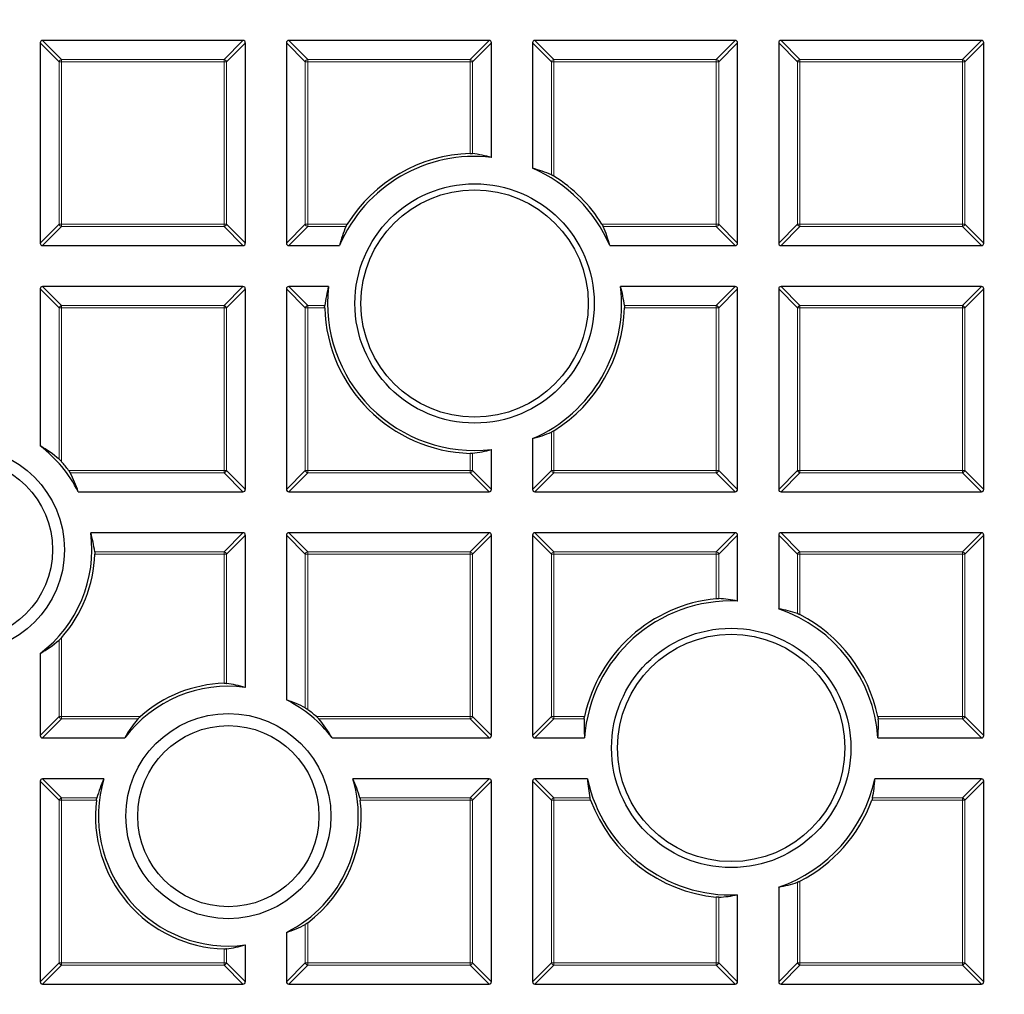
# Model space of a CAD drawing. Units: millimetres. Extents: x 0 to 435, y 0 to 297.
# Drawn here: x 131 to 160, y 198 to 227 of the extents above; entities that cross this region are included whole.
import ezdxf

# ---------------------------------------------------------------- set-up
doc = ezdxf.new("R2010")
doc.units = ezdxf.units.MM

msp = doc.modelspace()

# ---------------------------------------------------------------- linework, layer by layer
at = {"color": 7, "linetype": 'Continuous', "lineweight": 25}
for p, q in [((132.0508, 226.1879), (132.0508, 220.3265)), ((137.9815, 226.2572), (132.1201, 226.2572)), ((138.0508, 220.3265), (138.0508, 226.1879)), ((139.2508, 226.1879), (139.2508, 220.3265)), ((145.1815, 226.2572), (139.3201, 226.2572)), ((145.2508, 222.8348), (145.2508, 226.1879)), ((146.4508, 226.1879), (146.4508, 222.5156)), ((152.3815, 226.2572), (146.5201, 226.2572)), ((152.4508, 220.3265), (152.4508, 226.1879)), ((153.6508, 226.1879), (153.6508, 220.3265)), ((159.5815, 226.2572), (153.7201, 226.2572)), ((159.6508, 220.3265), (159.6508, 226.1879)), ((132.1201, 220.2572), (137.9815, 220.2572)), ((139.3201, 220.2572), (140.8046, 220.2572)), ((148.7092, 220.2572), (152.3815, 220.2572)), ((153.7201, 220.2572), (159.5815, 220.2572)), ((132.0508, 218.9879), (132.0508, 214.394)), ((137.9815, 219.0572), (132.1201, 219.0572)), ((138.0508, 213.1265), (138.0508, 218.9879)), ((139.2508, 218.9879), (139.2508, 213.1265)), ((140.4853, 219.0572), (139.3201, 219.0572)), ((152.3815, 219.0572), (149.0284, 219.0572)), ((152.4508, 213.1265), (152.4508, 218.9879)), ((153.6508, 218.9879), (153.6508, 213.1265)), ((159.5815, 219.0572), (153.7201, 219.0572)), ((159.6508, 213.1265), (159.6508, 218.9879)), ((146.4508, 214.611), (146.4508, 213.1265)), ((145.2508, 213.1265), (145.2508, 214.2917)), ((133.1619, 213.0572), (137.9815, 213.0572)), ((139.3201, 213.0572), (145.1815, 213.0572)), ((146.5201, 213.0572), (152.3815, 213.0572)), ((153.7201, 213.0572), (159.5815, 213.0572)), ((137.9815, 211.8572), (133.5289, 211.8572)), ((138.0508, 207.3353), (138.0508, 211.7879)), ((139.2508, 211.7879), (139.2508, 206.9683)), ((145.1815, 211.8572), (139.3201, 211.8572)), ((145.2508, 205.9265), (145.2508, 211.7879)), ((146.4508, 211.7879), (146.4508, 205.9265)), ((152.3815, 211.8572), (146.5201, 211.8572)), ((152.4508, 209.8588), (152.4508, 211.7879)), ((153.6508, 211.7879), (153.6508, 209.6327)), ((159.5815, 211.8572), (153.7201, 211.8572)), ((159.6508, 205.9265), (159.6508, 211.7879)), ((132.0508, 208.3281), (132.0508, 205.9265)), ((132.1201, 205.8572), (134.5217, 205.8572)), ((140.5876, 205.8572), (145.1815, 205.8572)), ((146.5201, 205.8572), (147.9727, 205.8572)), ((156.5525, 205.8572), (159.5815, 205.8572)), ((132.0508, 204.5879), (132.0508, 198.7265)), ((133.9141, 204.6572), (132.1201, 204.6572)), ((145.1815, 204.6572), (141.1952, 204.6572)), ((145.2508, 198.7265), (145.2508, 204.5879)), ((146.4508, 204.5879), (146.4508, 198.7265)), ((148.0591, 204.6572), (146.5201, 204.6572)), ((159.5815, 204.6572), (156.4662, 204.6572)), ((159.6508, 198.7265), (159.6508, 204.5879)), ((153.6508, 201.4932), (153.6508, 198.7265)), ((152.4508, 198.7265), (152.4508, 201.2671)), ((139.2508, 200.1674), (139.2508, 198.7265)), ((138.0508, 198.7265), (138.0508, 199.8004)), ((132.1201, 198.6572), (137.9815, 198.6572)), ((139.3201, 198.6572), (145.1815, 198.6572)), ((146.5201, 198.6572), (152.3815, 198.6572)), ((153.7201, 198.6572), (159.5815, 198.6572))]:
    msp.add_line(p, q, dxfattribs=at)
at = {"color": 8, "linetype": 'Continuous', "lineweight": 18}
for p, q in [((132.605, 225.6337), (132.0508, 226.1879)), ((132.1201, 226.2572), (132.6743, 225.7029)), ((137.4272, 225.7029), (137.9815, 226.2572)), ((138.0508, 226.1879), (137.4965, 225.6337)), ((139.805, 225.6337), (139.2508, 226.1879)), ((139.3201, 226.2572), (139.8743, 225.7029)), ((144.6272, 225.7029), (145.1815, 226.2572)), ((145.2508, 226.1879), (144.6965, 225.6337)), ((147.005, 225.6337), (146.4508, 226.1879)), ((146.5201, 226.2572), (147.0743, 225.7029)), ((151.8272, 225.7029), (152.3815, 226.2572)), ((152.4508, 226.1879), (151.8965, 225.6337)), ((154.205, 225.6337), (153.6508, 226.1879)), ((153.7201, 226.2572), (154.2743, 225.7029)), ((159.0272, 225.7029), (159.5815, 226.2572)), ((159.6508, 226.1879), (159.0965, 225.6337)), ((132.6743, 225.6337), (132.605, 225.6337)), ((132.605, 220.8807), (132.605, 225.6337)), ((132.6743, 225.7029), (132.6743, 225.6337)), ((132.6743, 225.7029), (137.4272, 225.7029)), ((132.6743, 225.6337), (132.6743, 220.8807)), ((137.4272, 225.6337), (132.6743, 225.6337)), ((137.4272, 225.7029), (137.4272, 225.6337)), ((137.4965, 225.6337), (137.4272, 225.6337)), ((137.4272, 220.8807), (137.4272, 225.6337)), ((137.4965, 225.6337), (137.4965, 220.8807)), ((139.8743, 225.6337), (139.805, 225.6337)), ((139.805, 220.8807), (139.805, 225.6337)), ((139.8743, 225.7029), (139.8743, 225.6337)), ((139.8743, 225.7029), (144.6272, 225.7029)), ((139.8743, 225.6337), (139.8743, 220.8807)), ((144.6272, 225.6337), (139.8743, 225.6337)), ((144.6272, 225.7029), (144.6272, 225.6337)), ((144.6965, 225.6337), (144.6272, 225.6337)), ((144.6272, 222.9489), (144.6272, 225.6337)), ((144.6965, 225.6337), (144.6965, 222.9469)), ((147.0743, 225.6337), (147.005, 225.6337)), ((147.005, 222.3269), (147.005, 225.6337)), ((147.0743, 225.7029), (147.0743, 225.6337)), ((147.0743, 225.7029), (151.8272, 225.7029)), ((147.0743, 225.6337), (147.0743, 222.2888)), ((151.8272, 225.6337), (147.0743, 225.6337)), ((151.8272, 225.7029), (151.8272, 225.6337)), ((151.8965, 225.6337), (151.8272, 225.6337)), ((151.8272, 220.8807), (151.8272, 225.6337)), ((151.8965, 225.6337), (151.8965, 220.8807)), ((154.2743, 225.6337), (154.205, 225.6337)), ((154.205, 220.8807), (154.205, 225.6337)), ((154.2743, 225.7029), (154.2743, 225.6337)), ((154.2743, 225.7029), (159.0272, 225.7029)), ((154.2743, 225.6337), (154.2743, 220.8807)), ((159.0272, 225.6337), (154.2743, 225.6337)), ((159.0272, 225.7029), (159.0272, 225.6337)), ((159.0965, 225.6337), (159.0272, 225.6337)), ((159.0272, 220.8807), (159.0272, 225.6337)), ((159.0965, 225.6337), (159.0965, 220.8807)), ((132.0508, 220.3265), (132.605, 220.8807)), ((132.6743, 220.8114), (132.1201, 220.2572)), ((132.6743, 220.8807), (132.605, 220.8807)), ((132.6743, 220.8807), (132.6743, 220.8114)), ((132.6743, 220.8807), (137.4272, 220.8807)), ((137.4272, 220.8114), (132.6743, 220.8114)), ((137.4965, 220.8807), (137.4272, 220.8807)), ((137.4272, 220.8807), (137.4272, 220.8114)), ((137.9815, 220.2572), (137.4272, 220.8114)), ((137.4965, 220.8807), (138.0508, 220.3265)), ((139.2508, 220.3265), (139.805, 220.8807)), ((139.8743, 220.8114), (139.3201, 220.2572)), ((139.8743, 220.8807), (139.805, 220.8807)), ((139.8743, 220.8807), (139.8743, 220.8114)), ((139.8743, 220.8807), (141.0314, 220.8807)), ((140.9932, 220.8114), (139.8743, 220.8114)), ((148.4824, 220.8807), (151.8272, 220.8807)), ((151.8272, 220.8114), (148.5205, 220.8114)), ((151.8272, 220.8807), (151.8272, 220.8114)), ((151.8965, 220.8807), (151.8272, 220.8807)), ((152.3815, 220.2572), (151.8272, 220.8114)), ((151.8965, 220.8807), (152.4508, 220.3265)), ((153.6508, 220.3265), (154.205, 220.8807)), ((154.2743, 220.8114), (153.7201, 220.2572)), ((154.2743, 220.8807), (154.205, 220.8807)), ((154.2743, 220.8807), (159.0272, 220.8807)), ((154.2743, 220.8807), (154.2743, 220.8114)), ((159.0272, 220.8114), (154.2743, 220.8114)), ((159.0272, 220.8807), (159.0272, 220.8114)), ((159.0965, 220.8807), (159.0272, 220.8807)), ((159.5815, 220.2572), (159.0272, 220.8114)), ((159.0965, 220.8807), (159.6508, 220.3265)), ((132.605, 218.4337), (132.0508, 218.9879)), ((132.1201, 219.0572), (132.6743, 218.5029)), ((137.4272, 218.5029), (137.9815, 219.0572)), ((138.0508, 218.9879), (137.4965, 218.4337)), ((139.805, 218.4337), (139.2508, 218.9879)), ((139.3201, 219.0572), (139.8743, 218.5029)), ((151.8272, 218.5029), (152.3815, 219.0572)), ((152.4508, 218.9879), (151.8965, 218.4337)), ((154.205, 218.4337), (153.6508, 218.9879)), ((153.7201, 219.0572), (154.2743, 218.5029)), ((159.0272, 218.5029), (159.5815, 219.0572)), ((159.6508, 218.9879), (159.0965, 218.4337)), ((132.6743, 218.4337), (132.605, 218.4337)), ((132.605, 214.0067), (132.605, 218.4337)), ((132.6743, 218.5029), (132.6743, 218.4337)), ((132.6743, 218.5029), (137.4272, 218.5029)), ((132.6743, 218.4337), (132.6743, 213.9355)), ((137.4272, 218.4337), (132.6743, 218.4337)), ((137.4272, 218.5029), (137.4272, 218.4337)), ((137.4965, 218.4337), (137.4272, 218.4337)), ((137.4272, 213.6807), (137.4272, 218.4337)), ((137.4965, 218.4337), (137.4965, 213.6807)), ((139.8743, 218.4337), (139.805, 218.4337)), ((139.805, 213.6807), (139.805, 218.4337)), ((139.8743, 218.5029), (139.8743, 218.4337)), ((139.8743, 218.5029), (140.3733, 218.5029)), ((140.3713, 218.4337), (139.8743, 218.4337)), ((139.8743, 218.4337), (139.8743, 213.6807)), ((149.1404, 218.5029), (151.8272, 218.5029)), ((151.8272, 218.4337), (149.1424, 218.4337)), ((151.8272, 218.5029), (151.8272, 218.4337)), ((151.8965, 218.4337), (151.8272, 218.4337)), ((151.8272, 213.6807), (151.8272, 218.4337)), ((151.8965, 218.4337), (151.8965, 213.6807)), ((154.2743, 218.4337), (154.205, 218.4337)), ((154.205, 213.6807), (154.205, 218.4337)), ((154.2743, 218.5029), (154.2743, 218.4337)), ((154.2743, 218.5029), (159.0272, 218.5029)), ((154.2743, 218.4337), (154.2743, 213.6807)), ((159.0272, 218.4337), (154.2743, 218.4337)), ((159.0272, 218.5029), (159.0272, 218.4337)), ((159.0272, 213.6807), (159.0272, 218.4337)), ((159.0965, 218.4337), (159.0272, 218.4337)), ((159.0965, 218.4337), (159.0965, 213.6807)), ((147.005, 213.6807), (147.005, 214.7996)), ((147.0743, 214.8378), (147.0743, 213.6807)), ((144.6272, 213.6807), (144.6272, 214.1777)), ((144.6965, 214.1797), (144.6965, 213.6807)), ((132.881, 213.6807), (137.4272, 213.6807)), ((137.4272, 213.6114), (132.927, 213.6114)), ((137.4272, 213.6807), (137.4272, 213.6114)), ((137.4965, 213.6807), (137.4272, 213.6807)), ((137.9815, 213.0572), (137.4272, 213.6114)), ((137.4965, 213.6807), (138.0508, 213.1265)), ((139.2508, 213.1265), (139.805, 213.6807)), ((139.8743, 213.6114), (139.3201, 213.0572)), ((139.8743, 213.6807), (139.805, 213.6807)), ((139.8743, 213.6807), (139.8743, 213.6114)), ((139.8743, 213.6807), (144.6272, 213.6807)), ((144.6272, 213.6114), (139.8743, 213.6114)), ((144.6965, 213.6807), (144.6272, 213.6807)), ((144.6272, 213.6807), (144.6272, 213.6114)), ((145.1815, 213.0572), (144.6272, 213.6114)), ((144.6965, 213.6807), (145.2508, 213.1265)), ((146.4508, 213.1265), (147.005, 213.6807)), ((147.0743, 213.6114), (146.5201, 213.0572)), ((147.0743, 213.6807), (147.005, 213.6807)), ((147.0743, 213.6807), (151.8272, 213.6807)), ((147.0743, 213.6807), (147.0743, 213.6114)), ((151.8272, 213.6114), (147.0743, 213.6114)), ((151.8272, 213.6807), (151.8272, 213.6114)), ((151.8965, 213.6807), (151.8272, 213.6807)), ((152.3815, 213.0572), (151.8272, 213.6114)), ((151.8965, 213.6807), (152.4508, 213.1265)), ((153.6508, 213.1265), (154.205, 213.6807)), ((154.2743, 213.6114), (153.7201, 213.0572)), ((154.2743, 213.6807), (154.205, 213.6807)), ((154.2743, 213.6807), (159.0272, 213.6807)), ((154.2743, 213.6807), (154.2743, 213.6114)), ((159.0272, 213.6114), (154.2743, 213.6114)), ((159.0272, 213.6807), (159.0272, 213.6114)), ((159.0965, 213.6807), (159.0272, 213.6807)), ((159.5815, 213.0572), (159.0272, 213.6114)), ((159.0965, 213.6807), (159.6508, 213.1265)), ((137.4272, 211.3029), (137.9815, 211.8572)), ((138.0508, 211.7879), (137.4965, 211.2337)), ((139.805, 211.2337), (139.2508, 211.7879)), ((139.3201, 211.8572), (139.8743, 211.3029)), ((144.6272, 211.3029), (145.1815, 211.8572)), ((145.2508, 211.7879), (144.6965, 211.2337)), ((147.005, 211.2337), (146.4508, 211.7879)), ((146.5201, 211.8572), (147.0743, 211.3029)), ((151.8272, 211.3029), (152.3815, 211.8572)), ((152.4508, 211.7879), (151.8965, 211.2337)), ((154.205, 211.2337), (153.6508, 211.7879)), ((153.7201, 211.8572), (154.2743, 211.3029)), ((159.0272, 211.3029), (159.5815, 211.8572)), ((159.6508, 211.7879), (159.0965, 211.2337)), ((133.645, 211.3029), (137.4272, 211.3029)), ((137.4272, 211.2337), (133.6468, 211.2337)), ((137.4272, 211.3029), (137.4272, 211.2337)), ((137.4965, 211.2337), (137.4272, 211.2337)), ((137.4272, 207.4532), (137.4272, 211.2337)), ((137.4965, 211.2337), (137.4965, 207.4514)), ((139.8743, 211.2337), (139.805, 211.2337)), ((139.805, 206.7334), (139.805, 211.2337)), ((139.8743, 211.3029), (139.8743, 211.2337)), ((139.8743, 211.3029), (144.6272, 211.3029)), ((139.8743, 211.2337), (139.8743, 206.6874)), ((144.6272, 211.2337), (139.8743, 211.2337)), ((144.6272, 211.3029), (144.6272, 211.2337)), ((144.6965, 211.2337), (144.6272, 211.2337)), ((144.6272, 206.4807), (144.6272, 211.2337)), ((144.6965, 211.2337), (144.6965, 206.4807)), ((147.005, 206.4807), (147.005, 211.2337)), ((147.0743, 211.2337), (147.005, 211.2337)), ((147.0743, 211.3029), (147.0743, 211.2337)), ((147.0743, 211.3029), (151.8272, 211.3029)), ((147.0743, 211.2337), (147.0743, 206.4807)), ((151.8272, 211.2337), (147.0743, 211.2337)), ((151.8272, 211.3029), (151.8272, 211.2337)), ((151.8965, 211.2337), (151.8272, 211.2337)), ((151.8272, 209.9288), (151.8272, 211.2337)), ((151.8965, 211.2337), (151.8965, 209.9316)), ((154.2743, 211.2337), (154.205, 211.2337)), ((154.205, 209.4931), (154.205, 211.2337)), ((154.2743, 211.3029), (154.2743, 211.2337)), ((154.2743, 211.3029), (159.0272, 211.3029)), ((159.0272, 211.2337), (154.2743, 211.2337)), ((154.2743, 211.2337), (154.2743, 209.4621)), ((159.0272, 211.3029), (159.0272, 211.2337)), ((159.0965, 211.2337), (159.0272, 211.2337)), ((159.0272, 206.4807), (159.0272, 211.2337)), ((159.0965, 211.2337), (159.0965, 206.4807)), ((132.605, 206.4807), (132.605, 208.7155)), ((132.6743, 208.7866), (132.6743, 206.4807)), ((132.0508, 205.9265), (132.605, 206.4807)), ((132.6743, 206.4114), (132.1201, 205.8572)), ((132.6743, 206.4807), (132.605, 206.4807)), ((132.6743, 206.4807), (132.6743, 206.4114)), ((132.6743, 206.4807), (134.9802, 206.4807)), ((134.909, 206.4114), (132.6743, 206.4114)), ((140.1291, 206.4807), (144.6272, 206.4807)), ((144.6272, 206.4114), (140.2002, 206.4114)), ((144.6272, 206.4807), (144.6272, 206.4114)), ((144.6965, 206.4807), (144.6272, 206.4807)), ((145.1815, 205.8572), (144.6272, 206.4114)), ((144.6965, 206.4807), (145.2508, 205.9265)), ((146.4508, 205.9265), (147.005, 206.4807)), ((147.0743, 206.4114), (146.5201, 205.8572)), ((147.0743, 206.4807), (147.005, 206.4807)), ((147.0743, 206.4807), (147.0743, 206.4114)), ((147.0743, 206.4807), (147.9722, 206.4807)), ((147.9615, 206.4114), (147.0743, 206.4114)), ((156.553, 206.4807), (159.0272, 206.4807)), ((159.0272, 206.4114), (156.5637, 206.4114)), ((159.0272, 206.4807), (159.0272, 206.4114)), ((159.0965, 206.4807), (159.0272, 206.4807)), ((159.5815, 205.8572), (159.0272, 206.4114)), ((159.0965, 206.4807), (159.6508, 205.9265)), ((132.605, 204.0337), (132.0508, 204.5879)), ((132.1201, 204.6572), (132.6743, 204.1029)), ((144.6272, 204.1029), (145.1815, 204.6572)), ((145.2508, 204.5879), (144.6965, 204.0337)), ((147.005, 204.0337), (146.4508, 204.5879)), ((146.5201, 204.6572), (147.0743, 204.1029)), ((159.0272, 204.1029), (159.5815, 204.6572)), ((159.6508, 204.5879), (159.0965, 204.0337)), ((132.6743, 204.0337), (132.605, 204.0337)), ((132.605, 199.2807), (132.605, 204.0337)), ((132.6743, 204.1029), (132.6743, 204.0337)), ((132.6743, 204.1029), (133.7077, 204.1029)), ((133.6952, 204.0337), (132.6743, 204.0337)), ((132.6743, 204.0337), (132.6743, 199.2807)), ((141.4016, 204.1029), (144.6272, 204.1029)), ((144.6272, 204.0337), (141.4141, 204.0337)), ((144.6272, 204.1029), (144.6272, 204.0337)), ((144.6965, 204.0337), (144.6272, 204.0337)), ((144.6272, 199.2807), (144.6272, 204.0337)), ((144.6965, 204.0337), (144.6965, 199.2807)), ((147.0743, 204.0337), (147.005, 204.0337)), ((147.005, 199.2807), (147.005, 204.0337)), ((147.0743, 204.1029), (147.0743, 204.0337)), ((147.0743, 204.1029), (148.1289, 204.1029)), ((148.1503, 204.0337), (147.0743, 204.0337)), ((147.0743, 204.0337), (147.0743, 199.2807)), ((159.0272, 204.0337), (156.375, 204.0337)), ((156.3964, 204.1029), (159.0272, 204.1029)), ((159.0272, 204.1029), (159.0272, 204.0337)), ((159.0965, 204.0337), (159.0272, 204.0337)), ((159.0272, 199.2807), (159.0272, 204.0337)), ((159.0965, 204.0337), (159.0965, 199.2807)), ((154.205, 199.2807), (154.205, 201.6328)), ((154.2743, 201.6638), (154.2743, 199.2807)), ((151.8272, 199.2807), (151.8272, 201.1971)), ((151.8965, 201.1943), (151.8965, 199.2807)), ((139.8743, 200.4483), (139.8743, 199.2807)), ((139.805, 199.2807), (139.805, 200.4022)), ((137.4272, 199.2807), (137.4272, 199.6824)), ((137.4965, 199.6843), (137.4965, 199.2807)), ((132.0508, 198.7265), (132.605, 199.2807)), ((132.6743, 199.2114), (132.1201, 198.6572)), ((132.6743, 199.2807), (132.605, 199.2807)), ((132.6743, 199.2807), (137.4272, 199.2807)), ((132.6743, 199.2807), (132.6743, 199.2114)), ((137.4272, 199.2114), (132.6743, 199.2114)), ((137.4272, 199.2807), (137.4272, 199.2114)), ((137.4965, 199.2807), (137.4272, 199.2807)), ((137.9815, 198.6572), (137.4272, 199.2114)), ((137.4965, 199.2807), (138.0508, 198.7265)), ((139.2508, 198.7265), (139.805, 199.2807)), ((139.8743, 199.2114), (139.3201, 198.6572)), ((139.8743, 199.2807), (139.805, 199.2807)), ((139.8743, 199.2807), (139.8743, 199.2114)), ((139.8743, 199.2807), (144.6272, 199.2807)), ((144.6272, 199.2114), (139.8743, 199.2114)), ((144.6272, 199.2807), (144.6272, 199.2114)), ((144.6965, 199.2807), (144.6272, 199.2807)), ((145.1815, 198.6572), (144.6272, 199.2114)), ((144.6965, 199.2807), (145.2508, 198.7265)), ((146.4508, 198.7265), (147.005, 199.2807)), ((147.0743, 199.2114), (146.5201, 198.6572)), ((147.0743, 199.2807), (147.005, 199.2807)), ((147.0743, 199.2807), (147.0743, 199.2114)), ((147.0743, 199.2807), (151.8272, 199.2807)), ((151.8272, 199.2114), (147.0743, 199.2114)), ((151.8965, 199.2807), (151.8272, 199.2807)), ((151.8272, 199.2807), (151.8272, 199.2114)), ((152.3815, 198.6572), (151.8272, 199.2114)), ((151.8965, 199.2807), (152.4508, 198.7265)), ((153.6508, 198.7265), (154.205, 199.2807)), ((154.2743, 199.2114), (153.7201, 198.6572)), ((154.2743, 199.2807), (154.205, 199.2807)), ((154.2743, 199.2807), (154.2743, 199.2114)), ((154.2743, 199.2807), (159.0272, 199.2807)), ((159.0272, 199.2114), (154.2743, 199.2114)), ((159.0272, 199.2807), (159.0272, 199.2114)), ((159.0965, 199.2807), (159.0272, 199.2807)), ((159.5815, 198.6572), (159.0272, 199.2114)), ((159.0965, 199.2807), (159.6508, 198.7265))]:
    msp.add_line(p, q, dxfattribs=at)
at = {"color": 7, "linetype": 'Continuous', "lineweight": 25}
for centre, radius in [((124.2508, 198.0572), 81.9443), ((124.2508, 198.0572), 69), ((144.7569, 218.5633), 3.5), ((144.7569, 218.5633), 3.325), ((129.7614, 211.3611), 3), ((129.7614, 211.3611), 2.65), ((152.2626, 205.5629), 3.5), ((152.2626, 205.5629), 3.325), ((137.5546, 203.5678), 3), ((137.5546, 203.5678), 2.65)]:
    msp.add_circle(centre, radius, dxfattribs=at)
at = {"color": 8, "linetype": 'Continuous', "lineweight": 18}
for radius in [81.9424, 72.0372, 71.5379]:
    msp.add_circle((124.2508, 198.0572), radius, dxfattribs=at)
for centre, radius, start, end in [((124.2508, 198.0572), 69.5, 176.311003, 174.268015), ((132.6999, 225.608), 0.0983, 105.11128, 164.88872), ((137.4016, 225.608), 0.0983, 15.11128, 74.88872), ((139.8999, 225.608), 0.0983, 105.11128, 164.88872), ((144.6016, 225.608), 0.0983, 15.11128, 74.88872), ((147.0999, 225.608), 0.0983, 105.11128, 164.88872), ((151.8016, 225.608), 0.0983, 15.11128, 74.88872), ((154.2999, 225.608), 0.0983, 105.11128, 164.88872), ((159.0016, 225.608), 0.0983, 15.11128, 74.88872), ((132.6999, 220.9064), 0.0983, 195.11128, 254.88872), ((137.4016, 220.9064), 0.0983, 285.11128, 344.88872), ((139.8999, 220.9064), 0.0983, 195.11128, 254.88872), ((151.8016, 220.9064), 0.0983, 285.11128, 344.88872), ((154.2999, 220.9064), 0.0983, 195.11128, 254.88872), ((159.0016, 220.9064), 0.0983, 285.11128, 344.88872), ((132.6999, 218.408), 0.0983, 105.11128, 164.88872), ((137.4016, 218.408), 0.0983, 15.11128, 74.88872), ((139.8999, 218.408), 0.0983, 105.11128, 164.88872), ((151.8016, 218.408), 0.0983, 15.11128, 74.88872), ((154.2999, 218.408), 0.0983, 105.11128, 164.88872), ((159.0016, 218.408), 0.0983, 15.11128, 74.88872), ((137.4016, 213.7064), 0.0983, 285.11128, 344.88872), ((139.8999, 213.7064), 0.0983, 195.11128, 254.88872), ((144.6016, 213.7064), 0.0983, 285.11128, 344.88872), ((147.0999, 213.7064), 0.0983, 195.11128, 254.88872), ((151.8016, 213.7064), 0.0983, 285.11128, 344.88872), ((154.2999, 213.7064), 0.0983, 195.11128, 254.88872), ((159.0016, 213.7064), 0.0983, 285.11128, 344.88872), ((137.4016, 211.208), 0.0983, 15.11128, 74.88872), ((139.8999, 211.208), 0.0983, 105.11128, 164.88872), ((144.6016, 211.208), 0.0983, 15.11128, 74.88872), ((147.0999, 211.208), 0.0983, 105.11128, 164.88872), ((151.8016, 211.208), 0.0983, 15.11128, 74.88872), ((154.2999, 211.208), 0.0983, 105.11128, 164.88872), ((159.0016, 211.208), 0.0983, 15.11128, 74.88872), ((132.6999, 206.5064), 0.0983, 195.11128, 254.88872), ((144.6016, 206.5064), 0.0983, 285.11128, 344.88872), ((147.0999, 206.5064), 0.0983, 195.11128, 254.88872), ((159.0016, 206.5064), 0.0983, 285.11128, 344.88872), ((132.6999, 204.008), 0.0983, 105.11128, 164.88872), ((144.6016, 204.008), 0.0983, 15.11128, 74.88872), ((147.0999, 204.008), 0.0983, 105.11128, 164.88872), ((159.0016, 204.008), 0.0983, 15.11128, 74.88872), ((132.6999, 199.3064), 0.0983, 195.11128, 254.88872), ((137.4016, 199.3064), 0.0983, 285.11128, 344.88872), ((139.8999, 199.3064), 0.0983, 195.11128, 254.88872), ((144.6016, 199.3064), 0.0983, 285.11128, 344.88872), ((147.0999, 199.3064), 0.0983, 195.11128, 254.88872), ((151.8016, 199.3064), 0.0983, 285.11128, 344.88872), ((154.2999, 199.3064), 0.0983, 195.11128, 254.88872), ((159.0016, 199.3064), 0.0983, 285.11128, 344.88872)]:
    msp.add_arc(centre, radius, start, end, dxfattribs=at)
at = {"color": 7, "linetype": 'Continuous', "lineweight": 25}
for centre, radius, start, end in [((124.2508, 198.0572), 69, 270, 134.99957), ((144.7569, 218.5633), 4.3875, 91.69314, 148.11654), ((144.7569, 218.5633), 4.3, 83.40438, 156.80068), ((144.7569, 218.5633), 4.3, 23.19932, 66.80068), ((144.7569, 218.5633), 4.3875, 31.88346, 58.11654), ((144.7569, 218.5633), 4.3, 173.40438, 276.59562), ((144.7569, 218.5633), 4.3, 293.19932, 6.59562), ((144.7569, 218.5633), 4.3875, 181.69314, 268.30686), ((144.7569, 218.5633), 4.3875, 301.88346, 358.30686), ((129.7614, 211.3611), 3.8, 26.50982, 52.95351), ((129.7614, 211.3611), 3.8875, 36.63407, 41.47019), ((129.7614, 211.3611), 3.8, 307.04649, 7.50206), ((129.7614, 211.3611), 3.8875, 318.52981, 358.12193), ((152.2626, 205.5629), 4.3875, 95.69505, 167.92555), ((152.2626, 205.5629), 4.3, 87.49216, 176.0762), ((152.2626, 205.5629), 4.3, 3.9238, 71.16609), ((152.2626, 205.5629), 4.3875, 12.07445, 62.70926), ((137.5546, 203.5678), 3.8, 82.49794, 142.95351), ((137.5546, 203.5678), 3.8875, 91.87807, 131.47019), ((137.5546, 203.5678), 3.8, 37.04649, 63.49018), ((137.5546, 203.5678), 3.8875, 48.52981, 53.36593), ((137.5546, 203.5678), 3.8, 163.3411, 277.50206), ((137.5546, 203.5678), 3.8, 296.50982, 16.6589), ((152.2626, 205.5629), 4.3, 192.15986, 272.50784), ((152.2626, 205.5629), 4.3, 288.83391, 347.84014), ((137.5546, 203.5678), 3.8875, 173.11797, 268.12193), ((137.5546, 203.5678), 3.8875, 306.63407, 6.88203), ((152.2626, 205.5629), 4.3875, 200.39909, 264.30495), ((152.2626, 205.5629), 4.3875, 297.29074, 339.60091)]:
    msp.add_arc(centre, radius, start, end, dxfattribs=at)
for centre, major_axis, ratio, start_param, end_param in [((132.1432, 226.1648), (-0.073, 0.073), 0.7745967, 5.6241273, 6.9422433), ((137.9584, 226.1648), (0.073, 0.073), 0.7745967, 5.6241273, 6.9422433), ((139.3432, 226.1648), (-0.073, 0.073), 0.7745967, 5.6241273, 6.9422433), ((145.1584, 226.1648), (0.073, 0.073), 0.7745967, 5.6241273, 6.9422433), ((146.5432, 226.1648), (-0.073, 0.073), 0.7745967, 5.6241273, 6.9422433), ((152.3584, 226.1648), (0.073, 0.073), 0.7745967, 5.6241273, 6.9422433), ((153.7432, 226.1648), (-0.073, 0.073), 0.7745967, 5.6241273, 6.9422433), ((159.5584, 226.1648), (0.073, 0.073), 0.7745967, 5.6241273, 6.9422433), ((144.0784, 218.5633), (4.4777, 0), 0.9884519, 1.3058695, 1.4322978), ((145.384, 218.5633), (4.1383, 0), 0.9884519, 1.1683, 1.3100679), ((144.7569, 219.1904), (0, 4.1383), 0.9884519, 1.1683, 1.3100679), ((144.7569, 219.1904), (0, 4.1383), 0.9884519, 4.9731174, 5.1148853), ((132.1432, 220.3496), (-0.073, -0.073), 0.7745967, 5.6241273, 6.9422433), ((137.9584, 220.3496), (0.073, -0.073), 0.7745967, 5.6241273, 6.9422433), ((139.3432, 220.3496), (-0.073, -0.073), 0.7745967, 5.6241273, 6.9422433), ((152.3584, 220.3496), (0.073, -0.073), 0.7745967, 5.6241273, 6.9422433), ((153.7432, 220.3496), (-0.073, -0.073), 0.7745967, 5.6241273, 6.9422433), ((159.5584, 220.3496), (0.073, -0.073), 0.7745967, 5.6241273, 6.9422433), ((132.1432, 218.9648), (-0.073, 0.073), 0.7745967, 5.6241273, 6.9422433), ((137.9584, 218.9648), (0.073, 0.073), 0.7745967, 5.6241273, 6.9422433), ((139.3432, 218.9648), (-0.073, 0.073), 0.7745967, 5.6241273, 6.9422433), ((144.7569, 217.8848), (0, 4.4777), 0.9884519, 1.3058695, 1.4322978), ((144.7569, 217.8848), (0, 4.4777), 0.9884519, 4.8508875, 4.9773158), ((152.3584, 218.9648), (0.073, 0.073), 0.7745967, 5.6241273, 6.9422433), ((153.7432, 218.9648), (-0.073, 0.073), 0.7745967, 5.6241273, 6.9422433), ((159.5584, 218.9648), (0.073, 0.073), 0.7745967, 5.6241273, 6.9422433), ((145.384, 218.5633), (4.1383, 0), 0.9884519, 4.9731174, 5.1148853), ((130.297, 211.3611), (3.5342, 0), 0.9884519, 0.8591839, 1.0515443), ((144.0784, 218.5633), (4.4777, 0), 0.9884519, 4.8508875, 4.9773158), ((129.7614, 211.9106), (0, 3.6262), 0.9884519, 5.0341142, 5.2006032), ((137.9584, 213.1496), (0.073, -0.073), 0.7745967, 5.6241273, 6.9422433), ((139.3432, 213.1496), (-0.073, -0.073), 0.7745967, 5.6241273, 6.9422433), ((145.1584, 213.1496), (0.073, -0.073), 0.7745967, 5.6241273, 6.9422433), ((146.5432, 213.1496), (-0.073, -0.073), 0.7745967, 5.6241273, 6.9422433), ((152.3584, 213.1496), (0.073, -0.073), 0.7745967, 5.6241273, 6.9422433), ((153.7432, 213.1496), (-0.073, -0.073), 0.7745967, 5.6241273, 6.9422433), ((159.5584, 213.1496), (0.073, -0.073), 0.7745967, 5.6241273, 6.9422433), ((129.7614, 210.76), (0, 3.9663), 0.9884519, 4.8497009, 4.9926679), ((137.9584, 211.7648), (0.073, 0.073), 0.7745967, 5.6241273, 6.9422433), ((139.3432, 211.7648), (-0.073, 0.073), 0.7745967, 5.6241273, 6.9422433), ((145.1584, 211.7648), (0.073, 0.073), 0.7745967, 5.6241273, 6.9422433), ((146.5432, 211.7648), (-0.073, 0.073), 0.7745967, 5.6241273, 6.9422433), ((152.3584, 211.7648), (0.073, 0.073), 0.7745967, 5.6241273, 6.9422433), ((153.7432, 211.7648), (-0.073, 0.073), 0.7745967, 5.6241273, 6.9422433), ((159.5584, 211.7648), (0.073, 0.073), 0.7745967, 5.6241273, 6.9422433), ((151.5913, 205.5629), (4.4302, 0), 0.9884519, 1.3755538, 1.5018446), ((152.8969, 205.5629), (4.1858, 0), 0.9884519, 1.2529557, 1.3897067), ((130.297, 211.3611), (3.5342, 0), 0.9884519, 5.231641, 5.4240014), ((136.9536, 203.5678), (3.9663, 0), 0.9884519, 1.2905174, 1.4334844), ((138.1041, 203.5678), (3.6262, 0), 0.9884519, 1.0825821, 1.2490711), ((137.5546, 204.1034), (0, 3.5342), 0.9884519, 0.8591839, 1.0515443), ((137.5546, 204.1034), (0, 3.5342), 0.9884519, 5.231641, 5.4240014), ((152.2626, 206.2229), (0, 4.3554), 0.9884519, 1.5275021, 1.6548712), ((152.2626, 206.2229), (0, 4.3554), 0.9884519, 4.6283141, 4.7556832), ((132.1432, 205.9496), (-0.073, -0.073), 0.7745967, 5.6241273, 6.9422433), ((145.1584, 205.9496), (0.073, -0.073), 0.7745967, 5.6241273, 6.9422433), ((146.5432, 205.9496), (-0.073, -0.073), 0.7745967, 5.6241273, 6.9422433), ((159.5584, 205.9496), (0.073, -0.073), 0.7745967, 5.6241273, 6.9422433), ((132.1432, 204.5648), (-0.073, 0.073), 0.7745967, 5.6241273, 6.9422433), ((137.5546, 202.9529), (0, 4.0583), 0.9884519, 1.1373902, 1.2834694), ((137.5546, 202.9529), (0, 4.0583), 0.9884519, 4.9997159, 5.1457951), ((145.1584, 204.5648), (0.073, 0.073), 0.7745967, 5.6241273, 6.9422433), ((146.5432, 204.5648), (-0.073, 0.073), 0.7745967, 5.6241273, 6.9422433), ((152.2626, 204.9173), (0, 4.2606), 0.9884519, 1.6318884, 1.7631232), ((152.2626, 204.9173), (0, 4.2606), 0.9884519, 4.5200621, 4.6512969), ((159.5584, 204.5648), (0.073, 0.073), 0.7745967, 5.6241273, 6.9422433), ((152.8969, 205.5629), (4.1858, 0), 0.9884519, 4.8934786, 5.0302296), ((151.5913, 205.5629), (4.4302, 0), 0.9884519, 4.7813407, 4.9076316), ((138.1041, 203.5678), (3.6262, 0), 0.9884519, 5.0341142, 5.2006032), ((136.9536, 203.5678), (3.9663, 0), 0.9884519, 4.8497009, 4.9926679), ((132.1432, 198.7496), (-0.073, -0.073), 0.7745967, 5.6241273, 6.9422433), ((137.9584, 198.7496), (0.073, -0.073), 0.7745967, 5.6241273, 6.9422433), ((139.3432, 198.7496), (-0.073, -0.073), 0.7745967, 5.6241273, 6.9422433), ((145.1584, 198.7496), (0.073, -0.073), 0.7745967, 5.6241273, 6.9422433), ((146.5432, 198.7496), (-0.073, -0.073), 0.7745967, 5.6241273, 6.9422433), ((152.3584, 198.7496), (0.073, -0.073), 0.7745967, 5.6241273, 6.9422433), ((153.7432, 198.7496), (-0.073, -0.073), 0.7745967, 5.6241273, 6.9422433), ((159.5584, 198.7496), (0.073, -0.073), 0.7745967, 5.6241273, 6.9422433)]:
    msp.add_ellipse(centre, major_axis=major_axis, ratio=ratio, start_param=start_param, end_param=end_param, dxfattribs=at)
for points, knots in [([(144.6272, 222.9489), (144.6362, 222.949), (144.6541, 222.9494), (144.6779, 222.9487), (144.6908, 222.9476), (144.696, 222.9469), (144.6965, 222.9469)], [0, 0, 0, 0, 0.3196775, 0.6398227, 0.9602637, 1, 1, 1, 1]), ([(147.005, 222.3269), (147.0102, 222.3246), (147.0204, 222.3199), (147.0427, 222.3078), (147.0612, 222.2969), (147.072, 222.2902), (147.0743, 222.2888)], [0, 0, 0, 0, 0.2932283, 0.5857255, 0.9118597, 1, 1, 1, 1]), ([(140.9932, 220.8114), (140.9956, 220.8166), (141.0002, 220.8268), (141.0124, 220.8491), (141.0232, 220.8676), (141.0299, 220.8784), (141.0314, 220.8807)], [0, 0, 0, 0, 0.2932283, 0.5857255, 0.9118597, 1, 1, 1, 1]), ([(148.4824, 220.8807), (148.4895, 220.8691), (148.5016, 220.8491), (148.5144, 220.8251), (148.5187, 220.8156), (148.5205, 220.8114)], [0, 0, 0, 0, 0.4422874, 0.7580426, 1, 1, 1, 1]), ([(140.3713, 218.4337), (140.3711, 218.4426), (140.3708, 218.4605), (140.3715, 218.4843), (140.3725, 218.4973), (140.3732, 218.5024), (140.3733, 218.5029)], [0, 0, 0, 0, 0.3196775, 0.6398227, 0.9602637, 1, 1, 1, 1]), ([(149.1404, 218.5029), (149.141, 218.4977), (149.1421, 218.4872), (149.143, 218.4625), (149.1426, 218.4436), (149.1424, 218.4337)], [0, 0, 0, 0, 0.32127149, 0.6431351, 1, 1, 1, 1]), ([(147.0743, 214.8378), (147.0627, 214.8307), (147.0427, 214.8186), (147.0187, 214.8058), (147.0092, 214.8015), (147.005, 214.7996)], [0, 0, 0, 0, 0.44228743, 0.75804262, 1, 1, 1, 1]), ([(132.605, 214.0067), (132.6102, 214.002), (132.6224, 213.991), (132.6473, 213.9655), (132.6652, 213.9456), (132.6743, 213.9355)], [0, 0, 0, 0, 0.2698568, 0.6287921, 1, 1, 1, 1]), ([(144.6965, 214.1797), (144.6913, 214.1792), (144.6808, 214.178), (144.6561, 214.1772), (144.6372, 214.1775), (144.6272, 214.1777)], [0, 0, 0, 0, 0.3212715, 0.6431351, 1, 1, 1, 1]), ([(132.881, 213.6807), (132.8889, 213.6698), (132.9029, 213.6505), (132.9188, 213.6261), (132.9245, 213.616), (132.927, 213.6114)], [0, 0, 0, 0, 0.4236208, 0.7434901, 1, 1, 1, 1]), ([(133.645, 211.3029), (133.6455, 211.2977), (133.6466, 211.2872), (133.6474, 211.2625), (133.647, 211.2436), (133.6468, 211.2337)], [0, 0, 0, 0, 0.32118545, 0.64296417, 1, 1, 1, 1]), ([(151.8272, 209.9288), (151.8362, 209.9296), (151.854, 209.9312), (151.8779, 209.9321), (151.8909, 209.932), (151.896, 209.9317), (151.8965, 209.9316)], [0, 0, 0, 0, 0.3203509, 0.6412499, 0.9605865, 1, 1, 1, 1]), ([(154.205, 209.4931), (154.2102, 209.4913), (154.2204, 209.4876), (154.2429, 209.4776), (154.2615, 209.4686), (154.2722, 209.4632), (154.2743, 209.4621)], [0, 0, 0, 0, 0.2987342, 0.5970805, 0.9194281, 1, 1, 1, 1]), ([(132.6743, 208.7866), (132.6618, 208.7728), (132.642, 208.751), (132.6181, 208.7271), (132.6088, 208.7188), (132.605, 208.7155)], [0, 0, 0, 0, 0.5062857, 0.797133, 1, 1, 1, 1]), ([(137.4272, 207.4532), (137.4362, 207.4534), (137.4541, 207.4538), (137.4779, 207.4532), (137.4908, 207.4521), (137.496, 207.4515), (137.4965, 207.4514)], [0, 0, 0, 0, 0.3195979, 0.6396654, 0.9599962, 1, 1, 1, 1]), ([(139.805, 206.7334), (139.8102, 206.7306), (139.8204, 206.7248), (139.8425, 206.7103), (139.8609, 206.6973), (139.8718, 206.6892), (139.8743, 206.6874)], [0, 0, 0, 0, 0.28691001, 0.57270752, 0.90391255, 1, 1, 1, 1]), ([(134.909, 206.4114), (134.9137, 206.4167), (134.9247, 206.4288), (134.9502, 206.4537), (134.9701, 206.4716), (134.9802, 206.4807)], [0, 0, 0, 0, 0.2698568, 0.6287921, 1, 1, 1, 1]), ([(140.1291, 206.4807), (140.1429, 206.4682), (140.1647, 206.4484), (140.1886, 206.4245), (140.1969, 206.4152), (140.2002, 206.4114)], [0, 0, 0, 0, 0.5062857, 0.797133, 1, 1, 1, 1]), ([(147.9615, 206.4114), (147.9619, 206.4166), (147.9627, 206.4269), (147.9662, 206.4502), (147.9697, 206.469), (147.9719, 206.4792), (147.9722, 206.4807)], [0, 0, 0, 0, 0.3137158, 0.6278331, 0.9458274, 1, 1, 1, 1]), ([(156.553, 206.4807), (156.5549, 206.4718), (156.5585, 206.4539), (156.5624, 206.4286), (156.5633, 206.4173), (156.5637, 206.4114)], [0, 0, 0, 0, 0.32514032, 0.65101657, 1, 1, 1, 1]), ([(133.6952, 204.0337), (133.6964, 204.0427), (133.6987, 204.0608), (133.7033, 204.0859), (133.7062, 204.0971), (133.7077, 204.1029)], [0, 0, 0, 0, 0.3238236, 0.6480219, 1, 1, 1, 1]), ([(141.4016, 204.1029), (141.403, 204.0976), (141.4058, 204.0869), (141.4103, 204.0622), (141.4128, 204.0434), (141.4141, 204.0337)], [0, 0, 0, 0, 0.3257079, 0.6519323, 1, 1, 1, 1]), ([(148.1503, 204.0337), (148.147, 204.0428), (148.1404, 204.0612), (148.1326, 204.0864), (148.1301, 204.0975), (148.1289, 204.1029)], [0, 0, 0, 0, 0.3386841, 0.6785035, 1, 1, 1, 1]), ([(156.3964, 204.1029), (156.3952, 204.0978), (156.3929, 204.0875), (156.3859, 204.0647), (156.3795, 204.046), (156.3756, 204.0355), (156.375, 204.0337)], [0, 0, 0, 0, 0.3061444, 0.612329, 0.931357, 1, 1, 1, 1]), ([(154.2743, 201.6638), (154.2648, 201.659), (154.2457, 201.6494), (154.2207, 201.6384), (154.2098, 201.6345), (154.205, 201.6328)], [0, 0, 0, 0, 0.3582795, 0.7182645, 1, 1, 1, 1]), ([(151.8965, 201.1943), (151.8913, 201.1941), (151.8809, 201.1937), (151.8573, 201.1946), (151.8385, 201.196), (151.8284, 201.197), (151.8272, 201.1971)], [0, 0, 0, 0, 0.31851072, 0.63757546, 0.95668293, 1, 1, 1, 1]), ([(139.8743, 200.4483), (139.8633, 200.4403), (139.8441, 200.4263), (139.8197, 200.4104), (139.8096, 200.4048), (139.805, 200.4022)], [0, 0, 0, 0, 0.42362079, 0.7434901, 1, 1, 1, 1]), ([(137.4965, 199.6843), (137.4913, 199.6837), (137.4808, 199.6826), (137.4561, 199.6818), (137.4372, 199.6822), (137.4272, 199.6824)], [0, 0, 0, 0, 0.3211854, 0.6429642, 1, 1, 1, 1])]:
    msp.add_open_spline(points, degree=3, knots=knots, dxfattribs=at)

doc.saveas('drawing.dxf')
